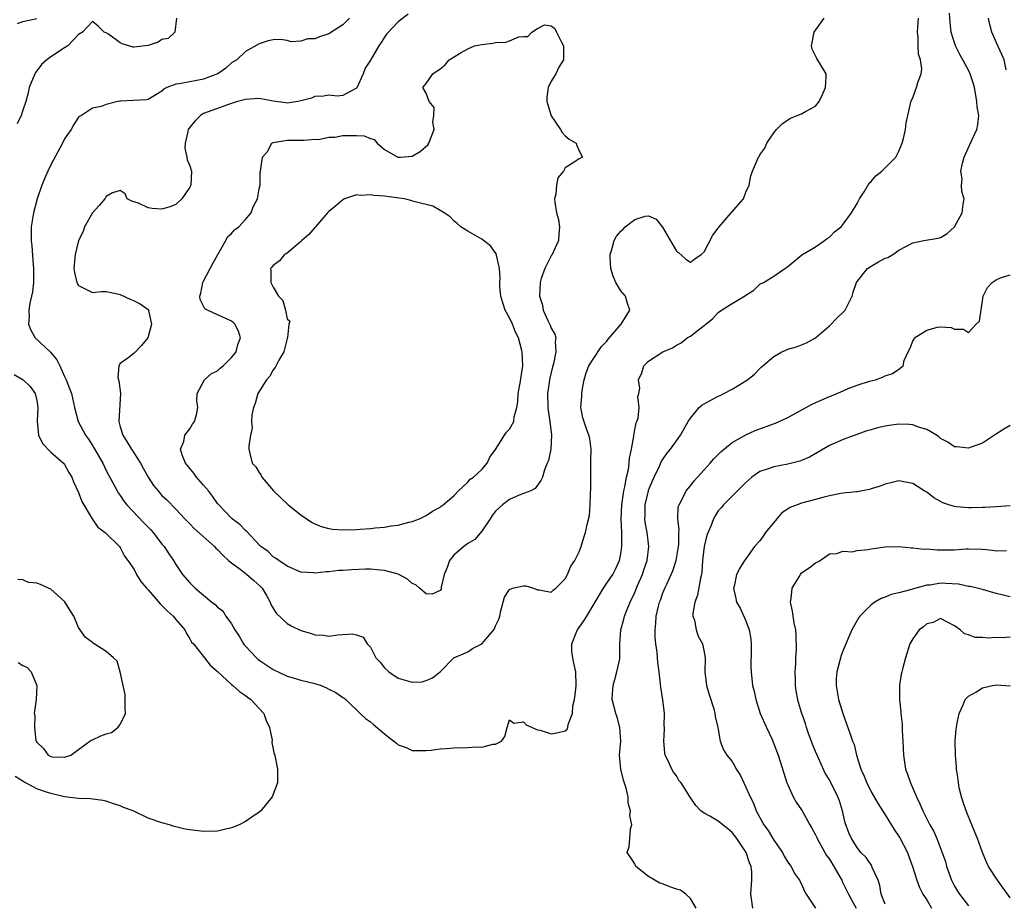
# Model space of a CAD drawing. Units: inches. Extents: x 2535000 to 2538000, y 1539000 to 1542000.
# Drawn here: x 2535711 to 2535852, y 1539730 to 1539857 of the extents above; entities that cross this region are included whole.
import ezdxf

# ---------------------------------------------------------------- set-up
doc = ezdxf.new("R2010")
doc.units = ezdxf.units.IN
doc.header["$MEASUREMENT"] = 0
doc.layers.add('LD25351539_2ft', color=135, linetype='Continuous')

msp = doc.modelspace()

# ---------------------------------------------------------------- linework, layer by layer
at = {"layer": 'LD25351539_2ft'}
for points, elevation in [([(2535766.42, 1539857.58), (2535765, 1539856.47), (2535763.31, 1539854.69), (2535763, 1539854.24), (2535762.52, 1539853.48), (2535762.18, 1539853), (2535761, 1539850.94), (2535760.22, 1539849.78), (2535759.92, 1539849), (2535759.03, 1539846.97), (2535759, 1539846.94), (2535758.9, 1539846.9), (2535757, 1539845.85), (2535756.2, 1539845.8), (2535755, 1539845.94), (2535754.23, 1539845.77), (2535753, 1539845.75), (2535752.49, 1539845.51), (2535751, 1539845.09), (2535750.53, 1539845), (2535749, 1539844.79), (2535748.8, 1539844.8), (2535747, 1539845.05), (2535745, 1539845.44), (2535743, 1539845.32), (2535741.87, 1539845), (2535740.57, 1539844.57), (2535737, 1539843.27), (2535736.54, 1539843), (2535735.76, 1539842.24), (2535735, 1539841.33), (2535734.79, 1539841), (2535734.71, 1539840.71), (2535734.34, 1539839), (2535734.3, 1539838.3), (2535734.6, 1539837), (2535734.62, 1539836.62), (2535735, 1539835.74), (2535735.24, 1539835), (2535735.16, 1539833), (2535735, 1539832.68), (2535733.88, 1539831), (2535733, 1539830.19), (2535732.13, 1539829.87), (2535731, 1539829.54), (2535729.6, 1539829.6), (2535729, 1539829.73), (2535727.63, 1539830.37), (2535726.67, 1539830.67), (2535726.02, 1539831), (2535725.72, 1539831.72), (2535725, 1539832.23), (2535723.87, 1539831.87), (2535723, 1539831.34), (2535722.78, 1539831), (2535721.97, 1539830.03), (2535721, 1539829.01), (2535719.87, 1539827), (2535719.67, 1539826.33), (2535719, 1539825.03), (2535718.52, 1539823), (2535718.31, 1539821), (2535718.42, 1539820.42), (2535718.76, 1539819), (2535719, 1539818.55), (2535721, 1539817.55), (2535722.33, 1539817.67), (2535723, 1539817.67), (2535724.63, 1539817.37), (2535725, 1539817.27), (2535726.53, 1539816.53), (2535727, 1539816.36), (2535727.89, 1539815.89), (2535729, 1539815.1), (2535729.05, 1539815.05), (2535729.07, 1539815), (2535729.06, 1539814.93), (2535729.5, 1539813), (2535728.99, 1539811), (2535728.08, 1539809.92), (2535727, 1539808.81), (2535726.11, 1539808.11), (2535725, 1539807.31), (2535724.8, 1539807), (2535724.67, 1539805.33), (2535724.82, 1539804.82), (2535725.02, 1539803.02), (2535724.78, 1539799), (2535725, 1539798.2), (2535725.37, 1539797), (2535726.01, 1539796.01), (2535726.64, 1539795), (2535727.92, 1539793), (2535728.29, 1539792.29), (2535729, 1539791), (2535729.8, 1539789.8), (2535730.44, 1539789), (2535731, 1539788.36), (2535731.7, 1539787.7), (2535733, 1539786.37), (2535734.28, 1539785), (2535735, 1539784.29), (2535735.62, 1539783.62), (2535738.56, 1539781), (2535738.77, 1539780.77), (2535739, 1539780.56), (2535739.74, 1539779.74), (2535740.58, 1539779), (2535741, 1539778.65), (2535742.24, 1539777.76), (2535743.22, 1539777), (2535744.15, 1539776.15), (2535745.22, 1539775.22), (2535745.4, 1539775), (2535746.02, 1539773.98), (2535746.59, 1539773), (2535746.68, 1539772.68), (2535747.43, 1539771.43), (2535749, 1539769.95), (2535749.61, 1539769.61), (2535751, 1539768.95), (2535752.5, 1539768.5), (2535753, 1539768.3), (2535754.25, 1539768.25), (2535755, 1539768.13), (2535756.31, 1539768.31), (2535757, 1539768.33), (2535758.43, 1539768.43), (2535759, 1539768.31), (2535759.96, 1539767.96), (2535760.5, 1539767), (2535761, 1539766.52), (2535761.78, 1539765), (2535762.37, 1539764.37), (2535763, 1539763.58), (2535763.65, 1539763), (2535765, 1539762.06), (2535766.32, 1539761.68), (2535767, 1539761.52), (2535768.44, 1539761.56), (2535769, 1539761.72), (2535769.9, 1539762.1), (2535771.03, 1539762.97), (2535773, 1539764.98), (2535775, 1539765.87), (2535775.68, 1539766.32), (2535777, 1539766.99), (2535778.76, 1539769), (2535778.85, 1539769.15), (2535779, 1539769.62), (2535779.44, 1539770.56), (2535779.6, 1539771), (2535779.75, 1539771.75), (2535780.06, 1539773), (2535780.29, 1539773.71), (2535781, 1539774.82), (2535781.4, 1539775), (2535783, 1539775.37), (2535783.33, 1539775.33), (2535784.43, 1539775), (2535785, 1539774.77), (2535785.24, 1539774.76), (2535787, 1539774.45), (2535787.27, 1539774.73), (2535787.65, 1539775), (2535789, 1539776.35), (2535789.33, 1539777), (2535789.8, 1539778.2), (2535790.41, 1539779), (2535791, 1539780.23), (2535791.32, 1539781), (2535791.69, 1539782.31), (2535791.93, 1539783), (2535792.15, 1539784.15), (2535792.51, 1539785.49), (2535792.61, 1539787), (2535792.62, 1539788.62), (2535792.7, 1539789.3), (2535792.67, 1539791), (2535792.7, 1539793), (2535792.68, 1539793.32), (2535792.72, 1539795), (2535792.54, 1539796.54), (2535792.42, 1539797), (2535792.06, 1539797.94), (2535791.53, 1539799.53), (2535791.25, 1539801), (2535791.41, 1539802.59), (2535791.38, 1539803), (2535791.43, 1539803.43), (2535791.72, 1539805), (2535792.03, 1539805.97), (2535792.42, 1539807), (2535793, 1539807.97), (2535794.24, 1539809.76), (2535795, 1539810.56), (2535795.19, 1539810.81), (2535797.04, 1539813), (2535798.32, 1539815), (2535797.97, 1539815.97), (2535797.65, 1539817), (2535797, 1539817.79), (2535796.3, 1539819), (2535795.91, 1539819.91), (2535795.58, 1539821), (2535795.46, 1539822.54), (2535795.46, 1539823), (2535795.71, 1539823.71), (2535796.02, 1539825), (2535796.38, 1539825.62), (2535797, 1539826.34), (2535797.34, 1539826.66), (2535797.64, 1539827), (2535799, 1539828.05), (2535800.5, 1539828.5), (2535801, 1539828.57), (2535802.07, 1539828.07), (2535803, 1539826.94), (2535805, 1539823.47), (2535805.29, 1539823.29), (2535806.35, 1539822.35), (2535807, 1539821.92), (2535807.63, 1539822.37), (2535808.57, 1539823), (2535809, 1539823.37), (2535810.21, 1539825.79), (2535811, 1539826.78), (2535811.15, 1539827), (2535812.31, 1539828.31), (2535812.94, 1539829.06), (2535814.63, 1539831), (2535815, 1539831.96), (2535815.45, 1539833), (2535815.7, 1539834.3), (2535815.93, 1539835), (2535816.79, 1539837), (2535816.89, 1539837.11), (2535817, 1539837.32), (2535817.69, 1539838.31), (2535818.02, 1539839), (2535819, 1539840.51), (2535819.37, 1539841), (2535820.19, 1539841.81), (2535821, 1539842.38), (2535821.41, 1539842.59), (2535822.37, 1539843), (2535823, 1539843.23), (2535823.57, 1539843.57), (2535825, 1539844.32), (2535825.51, 1539845), (2535826, 1539846), (2535826.46, 1539847), (2535826.54, 1539848.54), (2535826.51, 1539849), (2535825.2, 1539851.2), (2535824.54, 1539852.54), (2535824.41, 1539853), (2535824.52, 1539853.48), (2535824.79, 1539855), (2535826.23, 1539857)], 8612), ([(2535807.86, 1539729), (2535807, 1539730.37), (2535806.34, 1539731), (2535805.57, 1539731.57), (2535805, 1539731.74), (2535804.06, 1539732.06), (2535803, 1539732.48), (2535802.6, 1539732.6), (2535801, 1539733.54), (2535799.17, 1539735), (2535799.1, 1539735.1), (2535799, 1539735.36), (2535798.36, 1539736.36), (2535797.92, 1539737), (2535798.18, 1539737.82), (2535798.31, 1539739), (2535798.39, 1539740.39), (2535798.6, 1539741), (2535798.3, 1539742.3), (2535798.38, 1539743), (2535798.08, 1539744.08), (2535798.04, 1539745), (2535797.76, 1539746.24), (2535797.4, 1539747.4), (2535796.99, 1539748.99), (2535796.83, 1539751), (2535796.98, 1539753), (2535796.88, 1539755), (2535796.47, 1539756.47), (2535796.29, 1539757), (2535795.76, 1539759), (2535795.8, 1539759.8), (2535795.89, 1539761), (2535796.12, 1539761.88), (2535796.45, 1539763), (2535796.84, 1539764.84), (2535796.86, 1539765), (2535796.84, 1539767), (2535796.98, 1539769), (2535797.45, 1539770.55), (2535797.54, 1539771), (2535797.86, 1539771.86), (2535798.33, 1539773), (2535799, 1539774.41), (2535799.41, 1539775.41), (2535800.11, 1539777), (2535800.33, 1539777.67), (2535800.8, 1539779), (2535801.03, 1539781), (2535800.77, 1539783), (2535800.52, 1539784.52), (2535800.47, 1539785), (2535800.49, 1539785.51), (2535800.51, 1539787), (2535800.96, 1539789), (2535801, 1539789.13), (2535801.54, 1539790.46), (2535801.78, 1539791), (2535802.55, 1539792.55), (2535802.82, 1539793.18), (2535803, 1539793.47), (2535803.62, 1539794.38), (2535804.14, 1539795), (2535805, 1539796.23), (2535805.58, 1539797), (2535806.68, 1539799), (2535807, 1539799.49), (2535808.29, 1539801), (2535808.67, 1539801.33), (2535809, 1539801.54), (2535811, 1539802.62), (2535811.27, 1539802.73), (2535811.81, 1539803), (2535813, 1539803.66), (2535815.23, 1539805), (2535816.22, 1539805.78), (2535817, 1539806.63), (2535817.2, 1539806.8), (2535817.41, 1539807), (2535819, 1539808.33), (2535820.15, 1539809), (2535820.75, 1539809.25), (2535821, 1539809.39), (2535822.29, 1539809.71), (2535823, 1539810.03), (2535823.72, 1539810.28), (2535825, 1539811), (2535827, 1539812.76), (2535828.1, 1539813.9), (2535829, 1539814.72), (2535829.25, 1539815), (2535829.49, 1539815.49), (2535830.27, 1539817), (2535830.43, 1539817.57), (2535830.91, 1539819), (2535831, 1539819.14), (2535832.49, 1539821), (2535833, 1539821.34), (2535834.07, 1539821.93), (2535835, 1539822.47), (2535835.41, 1539822.59), (2535836.11, 1539823), (2535837, 1539823.64), (2535839, 1539824.69), (2535840.56, 1539825), (2535842.63, 1539825.37), (2535843, 1539825.46), (2535843.96, 1539826.04), (2535844.97, 1539827), (2535846.08, 1539829), (2535846.25, 1539830.25), (2535846.4, 1539831), (2535846.05, 1539832.05), (2535846.02, 1539833), (2535846.11, 1539833.89), (2535845.92, 1539835), (2535846.15, 1539836.15), (2535846.36, 1539837), (2535847, 1539838.38), (2535847.18, 1539838.82), (2535847.55, 1539839.55), (2535848.21, 1539841), (2535848.36, 1539841.64), (2535848.48, 1539843), (2535848.24, 1539844.24), (2535848.22, 1539845), (2535848.06, 1539845.94), (2535847.85, 1539847), (2535847.68, 1539847.68), (2535847.25, 1539849), (2535847, 1539849.5), (2535845.78, 1539851.78), (2535845.15, 1539853), (2535845, 1539853.43), (2535844.52, 1539855), (2535844.35, 1539856.35), (2535844.28, 1539857.72)], 8616), ([(2535733.09, 1539857), (2535732.85, 1539855), (2535731.92, 1539854.08), (2535731, 1539853.94), (2535730.46, 1539853.54), (2535729, 1539853.05), (2535727, 1539852.81), (2535726.84, 1539852.84), (2535726.26, 1539853), (2535725.3, 1539853.3), (2535725, 1539853.45), (2535723.33, 1539854.67), (2535723, 1539854.88), (2535722.7, 1539855), (2535721.85, 1539855.85), (2535721, 1539856.53), (2535719.56, 1539855), (2535719, 1539854.63), (2535717.46, 1539853), (2535717, 1539852.73), (2535715, 1539851.42), (2535714.46, 1539851), (2535713.68, 1539850.32), (2535713, 1539849.4), (2535712.82, 1539849.18), (2535712.72, 1539849), (2535711.9, 1539847), (2535711.74, 1539846.26), (2535711.41, 1539845), (2535711, 1539843.74), (2535710.74, 1539843), (2535710.19, 1539841.81)], 8616), ([(2535710.21, 1539856.21), (2535711, 1539856.51), (2535713, 1539856.94)], 8618), ([(2535757.99, 1539857), (2535757, 1539856.02), (2535755.17, 1539854.83), (2535755, 1539854.75), (2535753.68, 1539854.32), (2535753, 1539854.04), (2535752, 1539854), (2535751, 1539853.69), (2535749.61, 1539853.61), (2535749, 1539853.78), (2535748.05, 1539853.95), (2535747, 1539853.9), (2535746.26, 1539853.74), (2535745, 1539853.32), (2535743, 1539852.19), (2535741.76, 1539851), (2535741, 1539850.56), (2535740.2, 1539849.8), (2535739.06, 1539849), (2535739, 1539848.97), (2535737, 1539848.21), (2535736.03, 1539848.03), (2535735, 1539847.86), (2535733.53, 1539847.53), (2535733, 1539847.52), (2535731.71, 1539847), (2535731.24, 1539846.76), (2535731, 1539846.48), (2535729, 1539845.28), (2535728.76, 1539845.24), (2535725.06, 1539845.06), (2535724.93, 1539845.07), (2535724.68, 1539845), (2535723, 1539844.59), (2535722.27, 1539844.27), (2535721, 1539844.07), (2535719.43, 1539843), (2535719.13, 1539842.87), (2535719, 1539842.74), (2535718.32, 1539841.68), (2535717.97, 1539841), (2535717, 1539839.62), (2535716.7, 1539839), (2535715, 1539835.88), (2535714.58, 1539835), (2535714.13, 1539833.87), (2535713.72, 1539833), (2535713.07, 1539831), (2535712.55, 1539829), (2535712.21, 1539827), (2535712.17, 1539825.83), (2535712.18, 1539825), (2535712.27, 1539824.27), (2535712.46, 1539821.54), (2535712.52, 1539821), (2535712.51, 1539819), (2535712.37, 1539817.63), (2535712.25, 1539817), (2535712.01, 1539816.01), (2535711.86, 1539815), (2535711.92, 1539814.08), (2535711.81, 1539813), (2535712.13, 1539812.13), (2535712.79, 1539811), (2535714.96, 1539808.96), (2535715.87, 1539807.87), (2535716.32, 1539807), (2535717, 1539805.47), (2535717.24, 1539805), (2535717.71, 1539803.71), (2535717.98, 1539803), (2535718.41, 1539801), (2535718.95, 1539799), (2535720, 1539797), (2535720.44, 1539796.44), (2535721, 1539795.54), (2535721.21, 1539795.21), (2535722.48, 1539793), (2535723, 1539791.93), (2535724.55, 1539789), (2535724.71, 1539788.71), (2535725, 1539788.32), (2535725.54, 1539787.54), (2535725.95, 1539787), (2535728.42, 1539784.42), (2535729.39, 1539783.39), (2535729.72, 1539783), (2535731, 1539781.34), (2535731.3, 1539781), (2535731.97, 1539779.97), (2535732.67, 1539779), (2535733, 1539778.41), (2535733.94, 1539777), (2535735, 1539775.77), (2535735.77, 1539775), (2535738.2, 1539773), (2535738.66, 1539772.66), (2535739, 1539772.27), (2535739.75, 1539771.75), (2535740.19, 1539771), (2535741, 1539769.87), (2535741.51, 1539769), (2535742.1, 1539768.1), (2535742.75, 1539767), (2535742.85, 1539766.85), (2535743, 1539766.66), (2535744.6, 1539765), (2535744.81, 1539764.81), (2535745, 1539764.66), (2535747, 1539763.32), (2535749, 1539762.37), (2535749.89, 1539762.11), (2535751, 1539761.77), (2535753, 1539761.29), (2535753.92, 1539761), (2535754.69, 1539760.69), (2535755, 1539760.51), (2535756.03, 1539760.03), (2535757, 1539759.31), (2535757.19, 1539759.19), (2535757.44, 1539759), (2535758.22, 1539758.22), (2535759, 1539757.51), (2535759.51, 1539757), (2535760.28, 1539756.28), (2535761, 1539755.79), (2535761.41, 1539755.41), (2535763, 1539754.08), (2535764.37, 1539753), (2535764.74, 1539752.74), (2535765, 1539752.5), (2535766.12, 1539752.12), (2535767, 1539751.69), (2535769, 1539751.66), (2535769.71, 1539751.71), (2535771, 1539751.91), (2535771.94, 1539751.94), (2535773, 1539752.06), (2535775, 1539752.08), (2535776.19, 1539752.19), (2535777, 1539752.13), (2535778.59, 1539752.59), (2535779, 1539752.59), (2535779.82, 1539753), (2535780.3, 1539753.7), (2535780.64, 1539755), (2535781, 1539756.09), (2535781.59, 1539755.59), (2535783, 1539755.8), (2535783.37, 1539755.37), (2535785, 1539754.65), (2535785.41, 1539754.59), (2535787, 1539754.09), (2535787.8, 1539754.2), (2535789, 1539754.49), (2535789.28, 1539754.72), (2535789.39, 1539755), (2535789.41, 1539755.41), (2535790.03, 1539757), (2535790.08, 1539758.08), (2535790.32, 1539759), (2535790.51, 1539760.51), (2535790.6, 1539761), (2535790.55, 1539763), (2535790.22, 1539764.22), (2535790.08, 1539765), (2535789.96, 1539765.96), (2535789.97, 1539767), (2535790.57, 1539768.57), (2535790.75, 1539769), (2535791.69, 1539770.31), (2535792.09, 1539771), (2535793.33, 1539773), (2535793.93, 1539774.07), (2535794.49, 1539775), (2535795, 1539775.73), (2535795.83, 1539777), (2535796.25, 1539777.75), (2535796.82, 1539779), (2535797, 1539779.95), (2535797.16, 1539781), (2535797.14, 1539781.14), (2535797.14, 1539783), (2535797.06, 1539785), (2535797.14, 1539787), (2535797.44, 1539789), (2535797.6, 1539789.6), (2535797.83, 1539791), (2535798.09, 1539792.09), (2535798.2, 1539793), (2535798.27, 1539793.73), (2535798.53, 1539795), (2535798.88, 1539796.88), (2535798.89, 1539797), (2535799.21, 1539798.79), (2535799.31, 1539799), (2535799.49, 1539799.49), (2535799.62, 1539801), (2535799.44, 1539802.56), (2535799.61, 1539803), (2535799.72, 1539803.72), (2535799.55, 1539805), (2535800.01, 1539805.99), (2535800.29, 1539807), (2535801, 1539807.67), (2535803.02, 1539809), (2535804.42, 1539809.58), (2535805, 1539809.95), (2535805.68, 1539810.32), (2535806.55, 1539811), (2535807, 1539811.26), (2535808.19, 1539812.19), (2535809, 1539812.77), (2535809.24, 1539813), (2535810.22, 1539813.78), (2535811, 1539814.64), (2535811.47, 1539815), (2535813, 1539815.95), (2535814.91, 1539817.09), (2535815, 1539817.18), (2535816.11, 1539817.89), (2535817, 1539818.72), (2535817.5, 1539819), (2535819, 1539819.91), (2535820.59, 1539821), (2535821, 1539821.3), (2535822.48, 1539822.48), (2535823.04, 1539822.96), (2535825, 1539824.1), (2535826.3, 1539825), (2535826.68, 1539825.32), (2535827, 1539825.48), (2535827.74, 1539826.26), (2535828.69, 1539827), (2535829, 1539827.35), (2535830.18, 1539829), (2535831, 1539830.35), (2535831.35, 1539831), (2535832, 1539832), (2535832.74, 1539833.26), (2535833, 1539833.5), (2535833.69, 1539834.31), (2535834.54, 1539835), (2535835, 1539835.49), (2535836.56, 1539837), (2535836.69, 1539837.31), (2535837, 1539837.89), (2535837.48, 1539839), (2535837.68, 1539839.68), (2535837.96, 1539841), (2535838.04, 1539841.96), (2535838.27, 1539843), (2535838.68, 1539844.68), (2535838.72, 1539845), (2535839, 1539845.54), (2535839.38, 1539846.62), (2535839.54, 1539847), (2535839.74, 1539847.74), (2535840.21, 1539849), (2535840.29, 1539849.71), (2535840.1, 1539851), (2535839.83, 1539851.83), (2535839.76, 1539853), (2535839.77, 1539854.23), (2535839.68, 1539855), (2535839.71, 1539855.71), (2535839.82, 1539857)], 8614), ([(2535852.43, 1539849.57), (2535852.13, 1539851), (2535851.79, 1539851.79), (2535851.2, 1539853), (2535850.37, 1539855), (2535850.07, 1539856.07), (2535849.88, 1539857)], 8618), ([(2535815.97, 1539729), (2535815.7, 1539731), (2535815.74, 1539731.74), (2535815.86, 1539733), (2535815.83, 1539734.17), (2535815.75, 1539735), (2535815.53, 1539735.53), (2535815.04, 1539737), (2535813.68, 1539739), (2535813, 1539739.87), (2535812.39, 1539740.39), (2535811, 1539741.5), (2535809.78, 1539742.22), (2535809, 1539742.64), (2535808.5, 1539743), (2535807.77, 1539743.77), (2535806.96, 1539744.96), (2535805.67, 1539747), (2535805.36, 1539747.36), (2535805, 1539748.04), (2535804.57, 1539748.57), (2535804.33, 1539749), (2535803.83, 1539750.17), (2535803.4, 1539751), (2535803.34, 1539751.34), (2535803.17, 1539753), (2535803.28, 1539754.72), (2535803.28, 1539755), (2535803.24, 1539755.24), (2535803.26, 1539757), (2535803.03, 1539758.97), (2535802.77, 1539760.77), (2535802.73, 1539761.27), (2535802.52, 1539763), (2535802.32, 1539764.32), (2535802.28, 1539765), (2535802.21, 1539765.79), (2535802.04, 1539767), (2535801.96, 1539767.96), (2535801.92, 1539769), (2535802.04, 1539769.96), (2535802.1, 1539771), (2535802.44, 1539772.44), (2535802.58, 1539773), (2535802.7, 1539773.3), (2535803, 1539774.18), (2535803.34, 1539775), (2535803.6, 1539775.6), (2535804.5, 1539777.5), (2535804.96, 1539779), (2535805.29, 1539781), (2535805.33, 1539781.33), (2535805.34, 1539783), (2535805.39, 1539783.39), (2535805.21, 1539785), (2535805.27, 1539786.73), (2535805.37, 1539787), (2535805.84, 1539787.84), (2535806.41, 1539789), (2535807, 1539789.72), (2535807.55, 1539790.45), (2535809, 1539792.05), (2535809.83, 1539793), (2535810.39, 1539793.61), (2535811, 1539794.22), (2535811.38, 1539794.62), (2535813, 1539795.96), (2535815, 1539797.08), (2535816.31, 1539797.69), (2535819.26, 1539798.74), (2535821, 1539799.54), (2535824.51, 1539801.49), (2535825.9, 1539802.1), (2535827, 1539802.58), (2535827.31, 1539802.69), (2535829, 1539803.42), (2535829.72, 1539803.72), (2535831, 1539804.19), (2535832.78, 1539804.78), (2535833.63, 1539805), (2535834.63, 1539805.37), (2535835, 1539805.55), (2535836.09, 1539805.91), (2535837, 1539806.51), (2535837.59, 1539807), (2535837.76, 1539807.76), (2535838.32, 1539809), (2535838.55, 1539809.45), (2535839, 1539810.54), (2535839.17, 1539810.83), (2535839.25, 1539811), (2535841, 1539812.13), (2535842.57, 1539812.57), (2535843, 1539812.62), (2535844.51, 1539812.51), (2535845, 1539812.27), (2535846.27, 1539812.27), (2535847, 1539811.8), (2535848.11, 1539813), (2535848.58, 1539813.42), (2535849.13, 1539817), (2535849.74, 1539818.26), (2535850.43, 1539819), (2535851, 1539819.36), (2535851.63, 1539819.63), (2535853, 1539820.09)], 8618), ([(2535709.74, 1539805.74), (2535711.02, 1539805), (2535712.03, 1539804.03), (2535712.79, 1539803), (2535713, 1539802.03), (2535713.14, 1539801), (2535713.04, 1539799.04), (2535713.27, 1539797), (2535713.84, 1539795.84), (2535715, 1539794.58), (2535716.83, 1539793), (2535717, 1539792.79), (2535717.63, 1539791.63), (2535718.02, 1539791), (2535718.29, 1539790.29), (2535719, 1539788.76), (2535719.47, 1539787.47), (2535720.97, 1539784.97), (2535721.79, 1539783.79), (2535722.84, 1539783), (2535724.91, 1539781), (2535725, 1539780.88), (2535725.62, 1539779.62), (2535726.11, 1539779), (2535727, 1539777.7), (2535727.36, 1539777), (2535727.98, 1539775.98), (2535728.76, 1539775), (2535729, 1539774.76), (2535730.75, 1539772.75), (2535731, 1539772.52), (2535731.76, 1539771.76), (2535732.62, 1539771), (2535733, 1539770.5), (2535734.3, 1539769), (2535734.52, 1539768.52), (2535735, 1539767.75), (2535735.27, 1539767.27), (2535735.53, 1539767), (2535737.1, 1539765), (2535737.96, 1539763.96), (2535739, 1539763.05), (2535741, 1539761.17), (2535741.21, 1539761), (2535742.14, 1539760.14), (2535743, 1539759.58), (2535743.32, 1539759.32), (2535743.78, 1539759), (2535745, 1539757.72), (2535745.64, 1539757), (2535745.98, 1539755.98), (2535746.46, 1539755), (2535746.84, 1539753.16), (2535746.83, 1539752.83), (2535747.16, 1539751.16), (2535747.23, 1539751), (2535747.3, 1539750.7), (2535747.63, 1539749), (2535747.62, 1539747), (2535746.87, 1539745), (2535745.23, 1539743), (2535745, 1539742.8), (2535743.94, 1539742.06), (2535743, 1539741.47), (2535742.09, 1539741), (2535741, 1539740.56), (2535739, 1539740.07), (2535737, 1539740), (2535735, 1539740.24), (2535734.36, 1539740.36), (2535733, 1539740.67), (2535732.74, 1539740.74), (2535732.09, 1539741), (2535731, 1539741.25), (2535729, 1539741.95), (2535726.88, 1539743), (2535725.47, 1539743.47), (2535725, 1539743.69), (2535724.02, 1539744.02), (2535723, 1539744.38), (2535722.5, 1539744.5), (2535720.74, 1539744.74), (2535719, 1539744.77), (2535717, 1539745.01), (2535715, 1539745.48), (2535714.26, 1539745.74), (2535713, 1539746.16), (2535711.14, 1539747.14), (2535709.91, 1539747.91)], 8616), ([(2535853, 1539798.43), (2535852.1, 1539797.9), (2535850.88, 1539797.12), (2535849, 1539795.87), (2535847.26, 1539795.26), (2535847, 1539795.15), (2535845.35, 1539795.35), (2535845, 1539795.36), (2535844.02, 1539796.02), (2535843, 1539796.53), (2535842.76, 1539796.76), (2535842.39, 1539797), (2535841, 1539797.85), (2535839.83, 1539798.17), (2535839, 1539798.5), (2535838.54, 1539798.54), (2535837, 1539798.58), (2535835.59, 1539798.41), (2535835, 1539798.32), (2535833.91, 1539798.09), (2535833, 1539797.8), (2535832.37, 1539797.63), (2535829, 1539796.41), (2535827, 1539795.53), (2535824.13, 1539793.88), (2535823, 1539793.37), (2535822.73, 1539793.27), (2535821, 1539792.85), (2535819, 1539792.49), (2535818.19, 1539792.19), (2535817, 1539791.79), (2535815.85, 1539791), (2535815.4, 1539790.6), (2535815, 1539790.22), (2535813.8, 1539789), (2535813, 1539788.27), (2535811.75, 1539787), (2535811.41, 1539786.59), (2535811, 1539786.15), (2535810.56, 1539785.44), (2535810.34, 1539785), (2535809.93, 1539783.93), (2535809.38, 1539782.62), (2535808.98, 1539781.02), (2535808.77, 1539779), (2535808.64, 1539777.36), (2535808.6, 1539777), (2535808.47, 1539776.47), (2535808.01, 1539773.99), (2535807.66, 1539773), (2535807.37, 1539771.37), (2535807.38, 1539771), (2535807.6, 1539770.4), (2535807.83, 1539769), (2535808.13, 1539768.13), (2535808.77, 1539767), (2535809, 1539765.82), (2535809.13, 1539765), (2535809.09, 1539763), (2535809.33, 1539761), (2535809.71, 1539759.71), (2535810.36, 1539757.64), (2535810.54, 1539757), (2535810.58, 1539756.58), (2535810.95, 1539755), (2535811, 1539754.67), (2535811.31, 1539753), (2535811.78, 1539751.78), (2535812.25, 1539751), (2535813, 1539750.08), (2535813.41, 1539749.41), (2535813.61, 1539749), (2535814.15, 1539748.15), (2535814.67, 1539747), (2535815, 1539746.38), (2535815.58, 1539745), (2535816.08, 1539744.08), (2535816.49, 1539743), (2535817.59, 1539741), (2535818.17, 1539740.17), (2535819, 1539738.78), (2535820.24, 1539737), (2535820.49, 1539736.49), (2535821, 1539735.63), (2535821.26, 1539735.26), (2535821.5, 1539735), (2535822, 1539734), (2535822.71, 1539733), (2535822.8, 1539732.8), (2535823, 1539732.43), (2535823.43, 1539731.43), (2535823.66, 1539731), (2535825.01, 1539729)], 8620), ([(2535853, 1539786.84), (2535851, 1539786.7), (2535849.37, 1539786.63), (2535849, 1539786.64), (2535847.42, 1539786.58), (2535847, 1539786.58), (2535845.27, 1539786.73), (2535845, 1539786.74), (2535844.17, 1539787), (2535843.31, 1539787.31), (2535843, 1539787.47), (2535842.03, 1539788.03), (2535841, 1539788.8), (2535840.63, 1539789), (2535839, 1539790.07), (2535838.19, 1539790.19), (2535837, 1539790.43), (2535835.85, 1539790.15), (2535835, 1539789.97), (2535834.32, 1539789.68), (2535833, 1539789.3), (2535832.79, 1539789.21), (2535831.71, 1539789), (2535831, 1539788.88), (2535830.89, 1539788.89), (2535829, 1539788.66), (2535828.64, 1539788.64), (2535827, 1539788.3), (2535826.06, 1539788.06), (2535825, 1539787.76), (2535823, 1539787.22), (2535821.36, 1539786.64), (2535820.16, 1539785.84), (2535819.43, 1539785), (2535817.8, 1539783), (2535817.49, 1539782.51), (2535817, 1539781.84), (2535816.23, 1539781), (2535815, 1539779.25), (2535814.8, 1539779), (2535814.11, 1539777.89), (2535813.64, 1539777), (2535813.28, 1539775.28), (2535813.2, 1539775), (2535813.54, 1539773.54), (2535813.64, 1539773), (2535814.16, 1539772.16), (2535815, 1539770.34), (2535815.48, 1539769), (2535815.7, 1539767.7), (2535815.75, 1539767), (2535815.76, 1539766.24), (2535815.7, 1539763.7), (2535815.73, 1539763), (2535815.95, 1539761), (2535816.19, 1539760.19), (2535816.41, 1539759), (2535817.06, 1539757), (2535817.93, 1539755), (2535818.75, 1539753.25), (2535819, 1539752.65), (2535819.63, 1539751), (2535819.93, 1539750.07), (2535820.43, 1539748.43), (2535820.9, 1539747), (2535821, 1539746.74), (2535821.79, 1539745), (2535822.22, 1539744.22), (2535823, 1539743.15), (2535823.09, 1539743), (2535824.19, 1539741), (2535824.49, 1539740.49), (2535825, 1539739.56), (2535825.17, 1539739.17), (2535825.23, 1539739), (2535826.36, 1539737), (2535826.59, 1539736.59), (2535827, 1539736.02), (2535827.65, 1539735), (2535828.5, 1539733.5), (2535828.77, 1539733), (2535828.83, 1539732.83), (2535829.51, 1539731.51), (2535829.76, 1539731), (2535830.18, 1539730.18), (2535830.83, 1539729)], 8622), ([(2535835, 1539729.57), (2535834.46, 1539731), (2535834.25, 1539732.25), (2535833.99, 1539733), (2535833.17, 1539734.83), (2535833.08, 1539735.08), (2535832.28, 1539736.28), (2535831.54, 1539737), (2535831, 1539737.7), (2535830.18, 1539739), (2535829.81, 1539739.81), (2535829.26, 1539741.26), (2535828.88, 1539743), (2535828.44, 1539744.44), (2535828.23, 1539745), (2535827, 1539747.43), (2535826.41, 1539748.41), (2535825.22, 1539751), (2535825, 1539751.51), (2535824.56, 1539752.56), (2535824.05, 1539753.95), (2535823.69, 1539755), (2535823.54, 1539755.54), (2535823.04, 1539757), (2535822.56, 1539758.56), (2535822.45, 1539759), (2535822.23, 1539760.23), (2535822.14, 1539761), (2535822.1, 1539761.9), (2535822.09, 1539763), (2535822.19, 1539764.19), (2535822.18, 1539765), (2535822.25, 1539766.25), (2535822.21, 1539768.21), (2535822.15, 1539769), (2535821.95, 1539770.05), (2535821.69, 1539771.69), (2535821.42, 1539773), (2535821.51, 1539773.51), (2535821.63, 1539775), (2535822.65, 1539776.65), (2535822.84, 1539777), (2535823, 1539777.21), (2535824.07, 1539777.93), (2535825, 1539778.67), (2535825.23, 1539778.77), (2535825.68, 1539779), (2535827, 1539779.96), (2535828.01, 1539780.01), (2535829, 1539780.34), (2535830.26, 1539780.26), (2535831, 1539780.42), (2535832.57, 1539780.57), (2535833, 1539780.66), (2535835, 1539780.98), (2535837, 1539781.02), (2535838.82, 1539780.82), (2535839, 1539780.82), (2535840.63, 1539780.63), (2535841, 1539780.65), (2535842.52, 1539780.52), (2535843, 1539780.54), (2535845, 1539780.54), (2535846.66, 1539780.66), (2535847, 1539780.67), (2535849, 1539780.62), (2535850.46, 1539780.46), (2535851, 1539780.37), (2535852.45, 1539780.45)], 8624), ([(2535710.32, 1539764.32), (2535711, 1539763.89), (2535711.6, 1539763.6), (2535712.2, 1539763), (2535713.01, 1539761), (2535712.91, 1539759), (2535712.64, 1539757), (2535712.71, 1539756.71), (2535712.65, 1539755), (2535712.88, 1539753.12), (2535712.92, 1539753), (2535713, 1539752.86), (2535713.97, 1539751.97), (2535714.63, 1539751), (2535715, 1539750.82), (2535715.22, 1539750.78), (2535717, 1539750.71), (2535717.89, 1539751), (2535719, 1539751.8), (2535720.83, 1539753.17), (2535721, 1539753.19), (2535722.22, 1539753.78), (2535723, 1539754.06), (2535723.73, 1539754.27), (2535724.66, 1539755), (2535725, 1539755.41), (2535725.75, 1539757), (2535725.71, 1539757.71), (2535725.71, 1539759), (2535725.7, 1539759.7), (2535725.43, 1539761), (2535725, 1539762.96), (2535724.54, 1539764.54), (2535724.04, 1539765), (2535723, 1539765.89), (2535721.13, 1539767.13), (2535721, 1539767.19), (2535719.97, 1539767.97), (2535719.22, 1539769), (2535719, 1539769.37), (2535718.34, 1539771), (2535717.81, 1539771.81), (2535717.05, 1539773.05), (2535717, 1539773.12), (2535715, 1539774.88), (2535714.67, 1539775), (2535713.54, 1539775.54), (2535713, 1539775.73), (2535711.83, 1539775.83), (2535711, 1539776.21), (2535710.28, 1539776.28)], 8618), ([(2535853, 1539773.76), (2535851, 1539774.23), (2535849, 1539774.81), (2535848.23, 1539775), (2535847.24, 1539775.24), (2535847, 1539775.26), (2535845.57, 1539775.57), (2535843.69, 1539775.69), (2535843, 1539775.72), (2535841.47, 1539775.47), (2535841, 1539775.43), (2535839.08, 1539774.92), (2535838.82, 1539774.82), (2535837, 1539774.35), (2535835.9, 1539774.1), (2535835, 1539773.73), (2535834.46, 1539773.54), (2535833.54, 1539773), (2535833, 1539772.62), (2535831.36, 1539771), (2535831.21, 1539770.79), (2535830.21, 1539769), (2535829, 1539766.1), (2535828.69, 1539765.31), (2535828.06, 1539763), (2535827.99, 1539762.01), (2535827.95, 1539761), (2535828.32, 1539759), (2535829, 1539756.84), (2535829.67, 1539755), (2535829.97, 1539754.03), (2535830.34, 1539753), (2535830.54, 1539752.54), (2535830.91, 1539751), (2535831.54, 1539749), (2535832, 1539748), (2535832.38, 1539747), (2535833, 1539745.74), (2535834, 1539744), (2535835, 1539742.41), (2535836.3, 1539740.3), (2535837.11, 1539739.11), (2535838.21, 1539737), (2535838.41, 1539736.41), (2535838.97, 1539735), (2535839.58, 1539733), (2535839.95, 1539731.95), (2535840.45, 1539731), (2535841, 1539730.19), (2535841.7, 1539729)], 8626), ([(2535853, 1539767.95), (2535851.86, 1539767.86), (2535851, 1539767.9), (2535849.81, 1539767.81), (2535849, 1539767.91), (2535847.94, 1539767.94), (2535847, 1539768.29), (2535846.44, 1539768.44), (2535845.8, 1539769), (2535845, 1539769.59), (2535843, 1539770.64), (2535841.92, 1539770.08), (2535841, 1539769.89), (2535840.55, 1539769.45), (2535839.9, 1539769), (2535839, 1539767.72), (2535838.58, 1539767), (2535837.93, 1539765), (2535837.58, 1539763.58), (2535837.4, 1539763), (2535837.33, 1539762.67), (2535837.06, 1539761), (2535837.06, 1539759), (2535837.25, 1539757.25), (2535837.25, 1539757), (2535837.45, 1539755.45), (2535837.46, 1539754.54), (2535837.57, 1539753), (2535837.64, 1539751), (2535837.93, 1539749), (2535838.25, 1539748.25), (2535838.65, 1539747), (2535839.51, 1539745), (2535840.02, 1539744.02), (2535840.42, 1539743), (2535841, 1539741.85), (2535841.46, 1539741), (2535842.03, 1539740.03), (2535842.47, 1539739), (2535843.69, 1539735.69), (2535843.86, 1539735), (2535844.32, 1539733.68), (2535844.58, 1539733), (2535845, 1539732.14), (2535845.42, 1539731.42), (2535845.69, 1539731), (2535847, 1539729.32)], 8628), ([(2535853, 1539730.47), (2535851.19, 1539733), (2535849.89, 1539735), (2535849.58, 1539735.59), (2535849, 1539737), (2535848.32, 1539739), (2535847.92, 1539739.92), (2535847.5, 1539741), (2535846.66, 1539743), (2535846.26, 1539744.26), (2535846.01, 1539745), (2535845.68, 1539746.32), (2535845.55, 1539747), (2535845.53, 1539747.53), (2535845.28, 1539749), (2535845.29, 1539749.29), (2535845.14, 1539751), (2535845.1, 1539753), (2535845.23, 1539754.77), (2535845.26, 1539755), (2535845.34, 1539755.34), (2535845.64, 1539757), (2535846.25, 1539758.25), (2535846.52, 1539759), (2535847, 1539759.46), (2535848.06, 1539760.06), (2535849, 1539760.67), (2535850.45, 1539761), (2535851, 1539761.1), (2535853, 1539760.97)], 8630)]:
    msp.add_lwpolyline(points, dxfattribs=dict(at, elevation=elevation))
for points, elevation in [([(2535761, 1539777.74), (2535760.27, 1539777.73), (2535758.33, 1539777.67), (2535757, 1539777.56), (2535756.46, 1539777.54), (2535755, 1539777.36), (2535754.64, 1539777.36), (2535753, 1539777.18), (2535752.79, 1539777.21), (2535751, 1539777.33), (2535749, 1539778.19), (2535747.8, 1539779), (2535747.35, 1539779.35), (2535747, 1539779.54), (2535746.27, 1539780.27), (2535745.24, 1539781), (2535745, 1539781.23), (2535743.19, 1539783.19), (2535743, 1539783.33), (2535742.19, 1539784.19), (2535741.09, 1539785), (2535741, 1539785.08), (2535739.18, 1539787), (2535739, 1539787.21), (2535738.26, 1539788.26), (2535737.68, 1539789), (2535737, 1539789.83), (2535735.96, 1539791), (2535735.57, 1539791.57), (2535734.37, 1539793), (2535733.97, 1539794.03), (2535733.67, 1539795), (2535734.13, 1539796.13), (2535734.3, 1539797), (2535735, 1539797.93), (2535735.39, 1539798.61), (2535735.68, 1539799), (2535735.95, 1539799.95), (2535736.15, 1539801), (2535736.04, 1539801.96), (2535736.07, 1539803), (2535737.14, 1539805), (2535738.12, 1539805.88), (2535739, 1539806.28), (2535739.36, 1539806.64), (2535739.8, 1539807), (2535741, 1539808.17), (2535741.66, 1539809), (2535741.94, 1539810.06), (2535742.31, 1539811), (2535742, 1539812), (2535741.51, 1539813), (2535741.24, 1539813.24), (2535741, 1539813.42), (2535740.21, 1539813.79), (2535739, 1539814.32), (2535737.55, 1539815), (2535737.19, 1539815.19), (2535736.51, 1539816.51), (2535736.47, 1539817), (2535736.58, 1539817.42), (2535736.9, 1539819), (2535737, 1539819.16), (2535737.96, 1539821), (2535738.3, 1539821.7), (2535739.02, 1539823), (2535740.19, 1539825), (2535740.45, 1539825.55), (2535741, 1539826.01), (2535741.45, 1539826.55), (2535742.05, 1539827), (2535743, 1539828.05), (2535743.82, 1539829), (2535744.14, 1539829.86), (2535744.73, 1539831), (2535745, 1539832.43), (2535745.14, 1539833), (2535745.13, 1539834.87), (2535745.2, 1539835), (2535745.46, 1539837), (2535746.17, 1539837.83), (2535746.82, 1539839), (2535747, 1539839.1), (2535749, 1539839.45), (2535749.47, 1539839.47), (2535751.43, 1539839.43), (2535753, 1539839.57), (2535753.54, 1539839.54), (2535755, 1539839.89), (2535755.87, 1539839.87), (2535757, 1539840.1), (2535758.12, 1539840.12), (2535759, 1539840.12), (2535760.08, 1539840.08), (2535761, 1539839.69), (2535761.54, 1539839.54), (2535761.95, 1539839), (2535763, 1539838.09), (2535764.94, 1539837), (2535765, 1539836.98), (2535765.33, 1539837), (2535767, 1539837.14), (2535768.15, 1539837.84), (2535769.23, 1539838.77), (2535769.4, 1539839), (2535770.15, 1539841), (2535769.97, 1539842.03), (2535770.12, 1539843), (2535770.14, 1539844.14), (2535769.42, 1539845), (2535769, 1539846.2), (2535768.52, 1539847), (2535769, 1539847.61), (2535769.95, 1539849), (2535771, 1539849.72), (2535771.72, 1539850.28), (2535772.31, 1539851), (2535774.05, 1539852.05), (2535775, 1539852.58), (2535775.95, 1539853), (2535777, 1539853.23), (2535778.61, 1539853.39), (2535779, 1539853.48), (2535780.46, 1539853.54), (2535781, 1539853.74), (2535782.31, 1539854.31), (2535783, 1539854.37), (2535783.63, 1539854.37), (2535784.22, 1539855), (2535785, 1539855.49), (2535786.02, 1539856.02), (2535787, 1539855.9), (2535787.49, 1539855.49), (2535787.77, 1539855), (2535788.45, 1539853.55), (2535788.74, 1539853), (2535788.77, 1539852.77), (2535788.77, 1539851), (2535788.07, 1539849.93), (2535787.66, 1539849), (2535787, 1539847.93), (2535786.57, 1539847), (2535786.38, 1539845.62), (2535786.38, 1539845), (2535786.51, 1539844.51), (2535787, 1539842.96), (2535788.34, 1539841), (2535788.57, 1539840.57), (2535789, 1539840.09), (2535789.58, 1539839.58), (2535790.59, 1539839), (2535790.67, 1539838.67), (2535791, 1539837.93), (2535791.48, 1539837), (2535791, 1539836.78), (2535790.3, 1539836.3), (2535789, 1539835.48), (2535788.74, 1539835), (2535787.96, 1539834.04), (2535787.75, 1539833), (2535787.67, 1539831.67), (2535787.47, 1539831), (2535787.49, 1539830.51), (2535787.77, 1539829), (2535788.05, 1539828.05), (2535788.19, 1539827), (2535788.07, 1539825.93), (2535788.04, 1539825), (2535787.07, 1539822.93), (2535787, 1539822.83), (2535786.06, 1539821), (2535785.55, 1539819.55), (2535785.39, 1539819), (2535785.32, 1539817), (2535785.72, 1539815.72), (2535785.84, 1539815), (2535786.5, 1539813.5), (2535786.84, 1539812.84), (2535787, 1539812.39), (2535787.53, 1539811.53), (2535787.66, 1539811), (2535787.55, 1539810.45), (2535787.65, 1539809), (2535787.3, 1539807.3), (2535787.16, 1539806.84), (2535786.79, 1539805.21), (2535786.47, 1539803), (2535786.51, 1539801), (2535786.56, 1539800.56), (2535786.79, 1539799), (2535787.03, 1539797), (2535786.92, 1539795), (2535786.62, 1539793.38), (2535786.42, 1539793), (2535786.04, 1539792.04), (2535785.75, 1539791), (2535785.52, 1539790.48), (2535784.66, 1539789.34), (2535784.04, 1539789), (2535783, 1539788.61), (2535782.4, 1539788.41), (2535781, 1539787.79), (2535779.97, 1539787), (2535779, 1539786.08), (2535778.52, 1539785.48), (2535778.19, 1539785), (2535777, 1539783.2), (2535775.98, 1539782.02), (2535775, 1539781.44), (2535774.41, 1539781), (2535773, 1539779.74), (2535772.37, 1539779), (2535772.01, 1539777.99), (2535771.59, 1539777), (2535771.15, 1539775.15), (2535771.15, 1539774.85), (2535771, 1539774.68), (2535769.85, 1539774.15), (2535769, 1539774.22), (2535768.06, 1539775), (2535767.51, 1539775.51), (2535767, 1539775.69), (2535766.31, 1539776.31), (2535765, 1539777.03), (2535763, 1539777.58), (2535762.39, 1539777.61)], 8610), ([(2535773.99, 1539827), (2535773.48, 1539827.48), (2535773, 1539827.83), (2535772.44, 1539828.44), (2535771.57, 1539829), (2535769.97, 1539829.97), (2535767.41, 1539830.59), (2535766.79, 1539830.79), (2535765.84, 1539831), (2535765.12, 1539831.12), (2535763.34, 1539831.34), (2535763, 1539831.39), (2535761.48, 1539831.48), (2535761, 1539831.61), (2535759.49, 1539831.49), (2535759, 1539831.61), (2535757.25, 1539831), (2535757, 1539830.86), (2535756.01, 1539829.99), (2535755, 1539829.17), (2535754.83, 1539829), (2535753.09, 1539827), (2535753, 1539826.91), (2535752.14, 1539825.86), (2535751.14, 1539825), (2535751, 1539824.86), (2535750.3, 1539824.3), (2535749, 1539823.2), (2535748.64, 1539823), (2535747.89, 1539822.11), (2535747, 1539821.4), (2535746.82, 1539821.18), (2535746.61, 1539821), (2535746.68, 1539820.68), (2535746.65, 1539819), (2535747, 1539818.32), (2535747.77, 1539817), (2535748.39, 1539816.39), (2535748.76, 1539815), (2535749, 1539813.74), (2535749.4, 1539813.4), (2535749.24, 1539813), (2535749.08, 1539811.08), (2535749, 1539810.9), (2535748.51, 1539809), (2535747.82, 1539807.82), (2535747.27, 1539806.73), (2535747, 1539806.43), (2535746.5, 1539805.5), (2535746.05, 1539805), (2535744.81, 1539803), (2535744.42, 1539801.58), (2535744.16, 1539801), (2535743.93, 1539799.93), (2535743.89, 1539799), (2535743.97, 1539798.03), (2535743.73, 1539797), (2535743.5, 1539795.5), (2535743.51, 1539795), (2535743.63, 1539794.37), (2535743.98, 1539793), (2535744.49, 1539792.49), (2535745, 1539791.63), (2535745.26, 1539791.26), (2535745.36, 1539791), (2535747.06, 1539789), (2535749.18, 1539787), (2535751, 1539785.55), (2535752.52, 1539784.52), (2535753, 1539784.25), (2535753.9, 1539783.9), (2535755, 1539783.59), (2535755.52, 1539783.52), (2535757, 1539783.41), (2535759, 1539783.45), (2535759.51, 1539783.51), (2535761, 1539783.58), (2535761.69, 1539783.69), (2535763, 1539783.77), (2535763.98, 1539783.98), (2535765, 1539784.09), (2535766.52, 1539784.52), (2535767, 1539784.61), (2535768.03, 1539785), (2535769, 1539785.48), (2535769.9, 1539786.1), (2535771, 1539786.67), (2535771.17, 1539786.83), (2535771.44, 1539787), (2535773, 1539788.29), (2535773.67, 1539789), (2535775, 1539790.25), (2535775.31, 1539790.69), (2535775.8, 1539791), (2535777, 1539792.1), (2535777.79, 1539793), (2535778.16, 1539793.84), (2535779, 1539794.94), (2535780.26, 1539797), (2535780.57, 1539797.43), (2535781, 1539797.87), (2535781.63, 1539799), (2535781.67, 1539799.67), (2535782.03, 1539801), (2535782.17, 1539801.83), (2535782.23, 1539803), (2535782.5, 1539804.5), (2535782.9, 1539807), (2535782.83, 1539809), (2535782.78, 1539809.22), (2535782.29, 1539811), (2535781.85, 1539811.85), (2535781.41, 1539813), (2535781, 1539813.89), (2535780.39, 1539815), (2535780.03, 1539816.03), (2535779.76, 1539817), (2535779.61, 1539818.39), (2535779.58, 1539819), (2535779.64, 1539819.64), (2535779.53, 1539821), (2535779.1, 1539822.9), (2535779.11, 1539823), (2535779.09, 1539823.09), (2535778.26, 1539824.26), (2535777.24, 1539825), (2535777, 1539825.2), (2535775, 1539826.35)], 8608)]:
    msp.add_lwpolyline(points, close=True, dxfattribs=dict(at, elevation=elevation))

doc.saveas('drawing.dxf')
